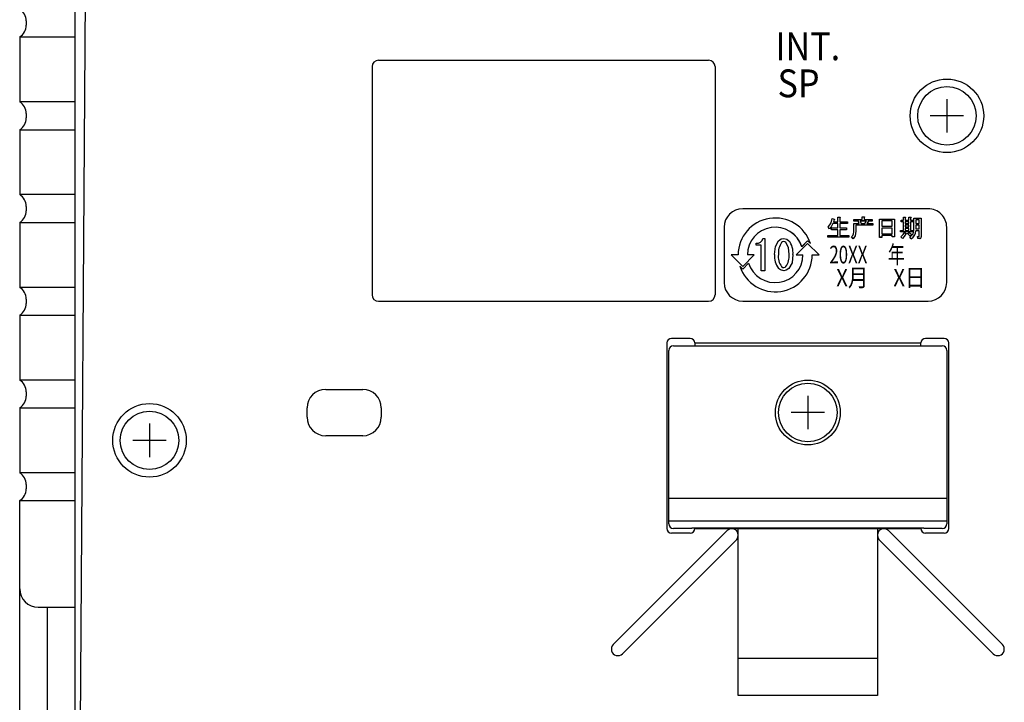
# Model space of a CAD drawing. Units: millimetres. Extents: x 0 to 540, y 1 to 830.
# Drawn here: x 360 to 466, y 115 to 189 of the extents above; entities that cross this region are included whole.
import ezdxf
from ezdxf.enums import TextEntityAlignment as Align

# ---------------------------------------------------------------- set-up
doc = ezdxf.new("R2010")
doc.units = ezdxf.units.MM
doc.header["$LTSCALE"] = 24
doc.layers.add('SILK', color=5, linetype='Continuous')
doc.styles.get("Standard").update_dxf_attribs({"font": 'SIMPLEX.shx', "bigfont": 'bigfont.shx'})

msp = doc.modelspace()

# ---------------------------------------------------------------- linework, layer by layer
for p, q in [((365.5731682440187, 104.1714488629527), (365.5731682440187, 252.6323436195541)), ((367.0019960073323, 249.8806307782809), (366.0914197850152, 110.2674748625025)), ((360.2731682440171, 188.6330384872086), (360.2731682440171, 188.1707539952985)), ((359.5731682440173, 186.9018962412536), (365.5731682440187, 186.9018962412536)), ((359.5731682440173, 186.9018962412536), (359.5731682440173, 179.9018962412536)), ((365.5731682440187, 179.9018962412536), (359.5731682440173, 179.9018962412536)), ((459.5731682440173, 180.2018962412535), (459.5731682440173, 176.6018962412536)), ((360.2731682440171, 178.6330384872086), (360.2731682440171, 178.1707539952985)), ((461.3731682440175, 178.4018962412536), (457.7731682440171, 178.4018962412536)), ((359.5731682440173, 176.9018962412536), (365.5731682440187, 176.9018962412536)), ((359.5731682440173, 176.9018962412536), (359.5731682440173, 169.9018962412536)), ((365.5731682440187, 169.9018962412536), (359.5731682440173, 169.9018962412536)), ((360.2731682440171, 168.6330384872086), (360.2731682440171, 168.1707539952985)), ((359.5731682440173, 166.9018962412536), (365.5731682440187, 166.9018962412536)), ((359.5731682440173, 166.9018962412536), (359.5731682440173, 159.9018962412536)), ((365.5731682440187, 159.9018962412536), (359.5731682440173, 159.9018962412536)), ((360.2731682440171, 158.6330384872086), (360.2731682440171, 158.1707539952985)), ((359.5731682440173, 156.9018962412536), (365.5731682440187, 156.9018962412536)), ((359.5731682440173, 156.9018962412536), (359.5731682440173, 149.9018962412536)), ((431.8731682440175, 154.4018962412536), (429.8731682440175, 154.4018962412536)), ((459.2731682440171, 154.4018962412536), (457.2731682440171, 154.4018962412536)), ((429.3731682440175, 153.9018962412536), (429.3731682440175, 133.9018962412536)), ((429.5731682440173, 134.4018962412536), (429.5731682440173, 153.1018962412536)), ((430.0731682440173, 153.6018962412536), (459.0731682440173, 153.6018962412536)), ((432.3731682440175, 153.9018962412536), (432.3731682440175, 153.6018962412536)), ((432.3731682440175, 153.9018962412536), (456.7731682440171, 153.9018962412536)), ((456.7731682440171, 153.6018962412536), (456.7731682440171, 153.9018962412536)), ((459.5731682440173, 153.1018962412536), (459.5731682440173, 134.4018962412536)), ((459.7731682440171, 133.9018962412536), (459.7731682440171, 153.9018962412536)), ((365.5731682440187, 149.9018962412536), (359.5731682440173, 149.9018962412536)), ((392.5731682440173, 148.9018962412536), (396.5731682440173, 148.9018962412536)), ((360.2731682440171, 148.6330384872086), (360.2731682440171, 148.1707539952985)), ((444.5731682440173, 148.2018962412535), (444.5731682440173, 144.6018962412536)), ((359.5731682440173, 146.9018962412536), (365.5731682440187, 146.9018962412536)), ((359.5731682440173, 146.9018962412536), (359.5731682440173, 139.9018962412536)), ((390.5731682440173, 145.9018962412536), (390.5731682440173, 146.9018962412536)), ((398.5731682440173, 146.9018962412536), (398.5731682440173, 145.9018962412536)), ((446.3731682440175, 146.4018962412536), (442.7731682440171, 146.4018962412536)), ((373.573168244016, 145.2018962412535), (373.573168244016, 141.6018962412536)), ((375.3731682440161, 143.4018962412536), (371.7731682440162, 143.4018962412536)), ((396.5731682440173, 143.9018962412536), (392.5731682440173, 143.9018962412536)), ((365.5731682440187, 139.9018962412536), (359.5731682440173, 139.9018962412536)), ((360.2731682440171, 138.6330384872085), (360.2731682440171, 138.1707539952986)), ((459.5731682440173, 137.1453018841796), (429.5731682440173, 137.1453018841796)), ((359.5731682440173, 136.9018962412536), (365.5731682440187, 136.9018962412536)), ((359.5731682440173, 127.4018962412536), (359.5731682440173, 136.9018962412536)), ((459.5731682440173, 134.6870282523405), (429.5731682440173, 134.6870282523405)), ((432.0731682440173, 133.9018962412536), (430.0731682440173, 133.9018962412536)), ((432.0731682440173, 133.9018962412536), (432.0731682440173, 133.9581633483365)), ((432.0731682440173, 133.9581633483365), (457.0731682440173, 133.9581633483365)), ((432.3731682440175, 133.9581633483365), (432.3731682440175, 133.9018962412536)), ((432.3731682440175, 133.9018962412536), (456.7731682440171, 133.9018962412536)), ((437.0731682440173, 115.9018962412536), (437.0731682440173, 133.9581633483365)), ((452.0731682440173, 133.9581633483365), (452.0731682440173, 115.9018962412536)), ((456.7731682440171, 133.9018962412536), (456.7731682440171, 133.9581633483365)), ((457.0731682440173, 133.9581633483365), (457.0731682440173, 133.9018962412536)), ((459.0731682440173, 133.9018962412536), (457.0731682440173, 133.9018962412536)), ((423.5882440035252, 121.3868204817454), (435.8781934971876, 133.6767699754066)), ((431.8731682440175, 133.4018962412536), (429.8731682440175, 133.4018962412536)), ((453.2681429908471, 133.6767699754066), (465.5580924845094, 121.3868204817454)), ((459.2731682440171, 133.4018962412536), (457.2731682440171, 133.4018962412536)), ((436.8681429908484, 132.6868204817456), (424.5781934971865, 120.3968709880846)), ((464.5681429908482, 120.3968709880846), (452.2781934971863, 132.6868204817456)), ((359.5731682440173, 101.6861674887155), (359.5731682440173, 127.4018962412536)), ((361.5731682440173, 125.4018962412536), (365.5731682440187, 125.4018962412536)), ((362.5731682440173, 102.9288081758345), (362.5731682440173, 125.4018962412536)), ((437.0731682440173, 119.9018962412536), (452.0731682440173, 119.9018962412536)), ((452.0731682440173, 115.9018962412536), (437.0731682440173, 115.9018962412536))]:
    msp.add_line(p, q)
for centre, radius in [((459.5731682440173, 178.4018962412548), 3.965300290995856), ((459.5731682440173, 178.4018962412536), 3.149999999999977), ((444.5731682440173, 146.4018962412536), 3.5), ((444.5731682440173, 146.4018962412536), 3.149999999999977), ((373.573168244016, 143.4018962412546), 3.965300290995856), ((373.573168244016, 143.4018962412536), 3.149999999999977)]:
    msp.add_circle(centre, radius)
for centre, radius, start, end in [((358.7731682440171, 188.6330384872086), 1.5, 0, 57.76904736449949), ((358.7731682440171, 188.1707539952985), 1.500000000000163, 302.2309526355004, 0), ((358.7731682440171, 178.6330384872086), 1.5, 0, 57.76904736449949), ((358.7731682440171, 178.1707539952985), 1.500000000000163, 302.2309526355004, 0), ((358.7731682440171, 168.6330384872086), 1.5, 0, 57.76904736449949), ((358.7731682440171, 168.1707539952985), 1.500000000000163, 302.2309526355004, 0), ((358.7731682440171, 158.6330384872086), 1.5, 0, 57.76904736449949), ((358.7731682440171, 158.1707539952985), 1.500000000000163, 302.2309526355004, 0), ((429.8731682440175, 153.9018962412536), 0.5, 90, 180), ((431.8731682440175, 153.9018962412536), 0.5, 0, 90), ((457.2731682440171, 153.9018962412536), 0.5, 90, 180), ((459.2731682440171, 153.9018962412536), 0.5, 0, 90), ((430.0731682440173, 153.1018962412536), 0.5, 90, 180), ((459.0731682440173, 153.1018962412536), 0.5, 0, 90), ((358.7731682440171, 148.6330384872086), 1.5, 0, 57.76904736449949), ((392.5731682440173, 146.9018962412536), 2, 90, 180), ((396.5731682440173, 146.9018962412536), 2, 0, 90), ((358.7731682440171, 148.1707539952985), 1.500000000000163, 302.2309526355004, 0), ((392.5731682440173, 145.9018962412536), 2, 180, 270), ((396.5731682440173, 145.9018962412536), 2, 270, 0), ((358.7731682440171, 138.6330384872085), 1.5, 0, 57.76904736449949), ((358.7731682440171, 138.1707539952986), 1.500000000000163, 302.2309526355004, 0), ((429.8731682440175, 133.9018962412536), 0.5, 180, 270), ((430.0731682440173, 134.4018962412536), 0.5, 180, 270), ((431.8731682440175, 133.9018962412536), 0.5, 270, 0), ((436.373168244018, 133.1817952285761), 0.6999999999998128, 314.9999999999984, 134.9999999999984), ((452.7731682440167, 133.1817952285761), 0.6999999999998128, 45.00000000000333, 224.9999999999999), ((457.2731682440171, 133.9018962412536), 0.5, 180, 270), ((459.0731682440173, 134.4018962412536), 0.5, 270, 0), ((459.2731682440171, 133.9018962412536), 0.5, 270, 0), ((361.5731682440173, 127.4018962412536), 2, 180, 270), ((424.0832187503565, 120.8918457349146), 0.7000000000008578, 135.0000000000093, 315.0000000000093), ((465.0631177376781, 120.8918457349146), 0.6999999999990892, 224.9999999999907, 44.99999999999072)]:
    msp.add_arc(centre, radius, start, end)
at = {"layer": 'SILK'}
for p, q in [((398.2731682440169, 184.4018962412536), (433.8731682440173, 184.4018962412536)), ((397.5731682440171, 183.7018962412535), (397.5731682440171, 159.1018962412536)), ((434.5731682440171, 183.7018962412535), (434.5731682440171, 159.1018962412536)), ((457.5508764543429, 168.3801559618117), (437.5508731759428, 168.3801559618117)), ((447.1972739853427, 167.3147229364117), (447.4127447761427, 167.2637013606117)), ((447.7995938219428, 166.7798904588117), (447.2793570317428, 166.7798904588117)), ((447.2793570317428, 166.7798904588117), (447.2793570317428, 166.7746601512117)), ((447.7995938219428, 166.7746601512117), (447.2793570317428, 166.7746601512117)), ((447.3409211791427, 166.9730095080117), (447.3409211791427, 166.9677792004117)), ((447.3409211791427, 166.9677792004117), (447.7995938219428, 166.9677792004117)), ((447.4024853267426, 167.2077027968117), (447.4024853267426, 167.2024724892117)), ((447.7995938219428, 167.4779800584117), (448.0078375495427, 167.4779800584117)), ((447.7995938219428, 166.9677792004117), (447.7995938219428, 167.4779800584117)), ((447.7995938219428, 166.7798904588117), (447.7995938219428, 166.7746601512117)), ((447.7995938219428, 166.3045136144117), (447.7995938219428, 166.7746601512117)), ((448.0181044497429, 167.4219814948117), (448.0181044497429, 167.4167660882117)), ((448.0181044497429, 167.4167660882117), (448.0181044497429, 166.9677792004117)), ((448.0181044497429, 166.9677792004117), (448.8594463623426, 166.9677792004117)), ((448.8594463623426, 166.7798904588117), (448.0181044497429, 166.7798904588117)), ((448.0181044497429, 166.7798904588117), (448.0181044497429, 166.7746601512117)), ((448.0181044497429, 166.7746601512117), (448.0181044497429, 166.3045136144117)), ((448.8594463623426, 166.7746601512117), (448.0181044497429, 166.7746601512117)), ((448.8594463623426, 166.9677792004117), (448.8594463623426, 166.7746601512117)), ((449.5438492455428, 166.0800276210117), (449.5438492455428, 166.7739001920116)), ((449.5438492455428, 166.7739001920116), (450.1112035073427, 166.7739001920116)), ((449.5468890823427, 167.0539526156116), (449.5468890823427, 167.2228870800117)), ((449.5468890823427, 167.2228870800117), (450.4159695067428, 167.2228870800117)), ((449.9880826629428, 167.0591680220116), (449.5468890823427, 167.0591680220116)), ((449.9880826629428, 167.0539526156116), (449.5468890823427, 167.0539526156116)), ((449.9880826629428, 167.0591680220116), (449.9880826629428, 167.0539526156116)), ((450.1112035073427, 166.7791304996117), (449.9880826629428, 167.0591680220116)), ((450.1112035073427, 166.7739001920116), (449.9880826629428, 167.0539526156116)), ((450.1112035073427, 166.7791304996117), (450.1112035073427, 166.7739001920116)), ((450.2240649021428, 167.0591680220116), (450.2240649021428, 167.0539526156116)), ((450.8704698241429, 167.0591680220116), (450.2240649021428, 167.0591680220116)), ((450.8704698241429, 167.0539526156116), (450.2240649021428, 167.0539526156116)), ((450.2240649021428, 167.0539526156116), (450.3369337477427, 166.7739001920116)), ((450.3369337477427, 166.7739001920116), (450.7370820797428, 166.7739001920116)), ((450.4159695067428, 167.5187943390117), (450.6242206849429, 167.5187943390117)), ((450.4159695067428, 167.2228870800117), (450.4159695067428, 167.5187943390117)), ((450.6344801343428, 167.4627957752116), (450.6344801343428, 167.4575803688116)), ((450.6344801343428, 167.4575803688116), (450.6344801343428, 167.2228870800117)), ((450.6344801343428, 167.2228870800117), (451.5271267451428, 167.2228870800117)), ((450.7370820797428, 166.7739001920116), (450.8704698241429, 167.0539526156116)), ((450.8704698241429, 167.0591680220116), (450.8704698241429, 167.0539526156116)), ((451.1167115129429, 167.0591680220116), (450.9422859705428, 166.7791304996117)), ((451.1167115129429, 167.0539526156116), (450.9422859705428, 166.7739001920116)), ((450.9422859705428, 166.7791304996117), (450.9422859705428, 166.7739001920116)), ((450.9422859705428, 166.7739001920116), (451.5886908925427, 166.7739001920116)), ((451.1167115129429, 167.0591680220116), (451.1167115129429, 167.0539526156116)), ((451.5271267451428, 167.0591680220116), (451.1167115129429, 167.0591680220116)), ((451.5271267451428, 167.0539526156116), (451.1167115129429, 167.0539526156116)), ((451.5271267451428, 167.2228870800117), (451.5271267451428, 167.0539526156116)), ((451.5886908925427, 166.7739001920116), (451.5886908925427, 166.6049657276117)), ((452.3103317775428, 167.2637013606117), (453.9280390895428, 167.2637013606117)), ((452.3103317775428, 165.2943042924117), (452.3103317775428, 167.2637013606117)), ((452.5531536497429, 167.0757977178117), (452.5531536497429, 167.0705823114117)), ((453.6852097667427, 167.0757977178117), (452.5531536497429, 167.0757977178117)), ((453.6852097667427, 167.0705823114117), (452.5531536497429, 167.0705823114117)), ((452.5531536497429, 167.0705823114117), (452.5531536497429, 166.4881853274117)), ((453.6852097667427, 167.0757977178117), (453.6852097667427, 167.0705823114117)), ((453.6852097667427, 166.4881853274117), (453.6852097667427, 167.0705823114117)), ((453.9280390895428, 167.2637013606117), (453.9280390895428, 165.3351185730117)), ((454.6360007085427, 167.1310512236117), (454.8830098069427, 167.1310512236117)), ((454.6360007085427, 166.9621167592117), (454.6360007085427, 167.1310512236117)), ((454.8830098069427, 166.9673321656117), (454.6360007085427, 166.9673321656117)), ((454.8830098069427, 166.9621167592117), (454.6360007085427, 166.9621167592117)), ((454.8830098069427, 167.4779800584117), (455.0669348397428, 167.4779800584117)), ((454.8830098069427, 167.1310512236117), (454.8830098069427, 167.4779800584117)), ((454.8830098069427, 166.9673321656117), (454.8830098069427, 166.9621167592117)), ((454.8830098069427, 166.0494057348117), (454.8830098069427, 166.9621167592117)), ((455.0771942891429, 167.4219814948117), (455.0771942891429, 167.4167660882117)), ((455.0771942891429, 167.4167660882117), (455.0771942891429, 167.1310512236117)), ((455.0771942891429, 167.1310512236117), (455.4678431309428, 167.1310512236117)), ((455.0771942891429, 166.9673321656117), (455.0771942891429, 166.9621167592117)), ((455.4678431309428, 166.9673321656117), (455.0771942891429, 166.9673321656117)), ((455.0771942891429, 166.9621167592117), (455.0771942891429, 166.7841074874116)), ((455.4678431309428, 166.9621167592117), (455.0771942891429, 166.9621167592117)), ((455.0771942891429, 166.7841074874116), (455.4678431309428, 166.7841074874116)), ((455.4678431309428, 167.4779800584117), (455.6517681635428, 167.4779800584117)), ((455.4678431309428, 167.1310512236117), (455.4678431309428, 167.4779800584117)), ((455.4678431309428, 166.9673321656117), (455.4678431309428, 166.9621167592117)), ((455.4678431309428, 166.7841074874116), (455.4678431309428, 166.9621167592117)), ((455.6620276131428, 167.4219814948117), (455.6620276131428, 167.4167660882117)), ((455.6620276131428, 167.4167660882117), (455.6620276131428, 167.1310512236117)), ((455.6620276131428, 167.1310512236117), (455.9185362019427, 167.1310512236117)), ((455.9185362019427, 166.9673321656117), (455.6620276131428, 166.9673321656117)), ((455.6620276131428, 166.9673321656117), (455.6620276131428, 166.9621167592117)), ((455.9185362019427, 166.9621167592117), (455.6620276131428, 166.9621167592117)), ((455.6620276131428, 166.9621167592117), (455.6620276131428, 166.0494057348117)), ((455.9185362019427, 167.1310512236117), (455.9185362019427, 166.9621167592117)), ((456.0180983103428, 166.0494057348117), (456.0180983103428, 167.3759369066117)), ((456.0180983103428, 167.3759369066117), (456.8009233631428, 167.3759369066117)), ((456.2366089381428, 167.1880481652116), (456.2366089381428, 167.1828178576117)), ((456.5824201859427, 167.1880481652116), (456.2366089381428, 167.1880481652116)), ((456.2366089381428, 167.1828178576117), (456.2366089381428, 166.7841074874116)), ((456.5824201859427, 167.1828178576117), (456.2366089381428, 167.1828178576117)), ((456.2366089381428, 166.7841074874116), (456.5824201859427, 166.7841074874116)), ((456.5824201859427, 167.1880481652116), (456.5824201859427, 167.1828178576117)), ((456.5824201859427, 166.7841074874116), (456.5824201859427, 167.1828178576117)), ((456.8009233631428, 167.3759369066117), (456.8009233631428, 165.3351185730117)), ((435.5508765735428, 166.3806734494117), (435.5508765735428, 166.3911191634117)), ((435.5508765735428, 166.3806734494117), (435.5508765735428, 160.4135332516117)), ((446.9099870481427, 166.2179080656117), (446.7560804047428, 166.3811651876117)), ((446.9099870481427, 166.2126777580117), (446.7560804047428, 166.3759348800117)), ((446.9099870481427, 166.2179080656117), (446.9099870481427, 166.2126777580117)), ((447.1254503883429, 166.3045136144117), (447.7995938219428, 166.3045136144117)), ((447.1254503883429, 166.1113945654117), (447.1254503883429, 166.3045136144117)), ((447.7995938219428, 166.1166248730117), (447.1254503883429, 166.1166248730117)), ((447.7995938219428, 166.1113945654117), (447.1254503883429, 166.1113945654117)), ((447.7995938219428, 166.1166248730117), (447.7995938219428, 166.1113945654117)), ((447.7995938219428, 165.5085978916117), (447.7995938219428, 166.1113945654117)), ((448.0181044497429, 166.3045136144117), (448.7363255181426, 166.3045136144117)), ((448.7363255181426, 166.1166248730117), (448.0181044497429, 166.1166248730117)), ((448.0181044497429, 166.1166248730117), (448.0181044497429, 166.1113945654117)), ((448.0181044497429, 166.1113945654117), (448.0181044497429, 165.5085978916117)), ((448.7363255181426, 166.1113945654117), (448.0181044497429, 166.1113945654117)), ((448.7363255181426, 166.3045136144117), (448.7363255181426, 166.1113945654117)), ((449.7623524225428, 166.6101960352116), (449.7623524225428, 166.6049657276117)), ((451.5886908925427, 166.6101960352116), (449.7623524225428, 166.6101960352116)), ((449.7623524225428, 166.6049657276117), (449.7623524225428, 165.9473625830117)), ((451.5886908925427, 166.6049657276117), (449.7623524225428, 166.6049657276117)), ((452.5531536497429, 166.4881853274117), (453.6852097667427, 166.4881853274117)), ((453.6852097667427, 166.3002965858117), (452.5531536497429, 166.3002965858117)), ((452.5531536497429, 166.3002965858117), (452.5531536497429, 166.2950662782117)), ((453.6852097667427, 166.2950662782117), (452.5531536497429, 166.2950662782117)), ((452.5531536497429, 166.2950662782117), (452.5531536497429, 165.6718550136117)), ((452.5531536497429, 165.6718550136117), (453.6852097667427, 165.6718550136117)), ((453.6852097667427, 166.3002965858117), (453.6852097667427, 166.2950662782117)), ((453.6852097667427, 165.6718550136117), (453.6852097667427, 166.2950662782117)), ((454.5744365609428, 166.0494057348117), (454.8830098069427, 166.0494057348117)), ((454.5744365609428, 165.8804712704117), (454.5744365609428, 166.0494057348117)), ((455.9493220009426, 165.8857015780117), (454.5744365609428, 165.8857015780117)), ((455.9493220009426, 165.8804712704117), (454.5744365609428, 165.8804712704117)), ((455.0156301417428, 165.8351270368117), (455.1900556839428, 165.7228765896116)), ((455.0771942891429, 166.6204033306117), (455.0771942891429, 166.6151730230117)), ((455.4678431309428, 166.6204033306117), (455.0771942891429, 166.6204033306117)), ((455.0771942891429, 166.6151730230117), (455.0771942891429, 166.4269564560117)), ((455.4678431309428, 166.6151730230117), (455.0771942891429, 166.6151730230117)), ((455.0771942891429, 166.4269564560117), (455.4678431309428, 166.4269564560117)), ((455.0771942891429, 166.2632522992117), (455.0771942891429, 166.2580219916117)), ((455.4678431309428, 166.2632522992117), (455.0771942891429, 166.2632522992117)), ((455.0771942891429, 166.2580219916117), (455.0771942891429, 166.0494057348117)), ((455.4678431309428, 166.2580219916117), (455.0771942891429, 166.2580219916117)), ((455.0771942891429, 166.0494057348117), (455.4678431309428, 166.0494057348117)), ((455.1592773355428, 165.6668780258117), (455.1592773355428, 165.6616477182117)), ((455.3337028779429, 165.6922696044117), (455.4876020707429, 165.8351270368117)), ((455.4678431309428, 166.6204033306117), (455.4678431309428, 166.6151730230117)), ((455.4678431309428, 166.4269564560117), (455.4678431309428, 166.6151730230117)), ((455.4678431309428, 166.2632522992117), (455.4678431309428, 166.2580219916117)), ((455.4678431309428, 166.0494057348117), (455.4678431309428, 166.2580219916117)), ((455.6620276131428, 166.0494057348117), (455.9493220009426, 166.0494057348117)), ((455.9493220009426, 166.0494057348117), (455.9493220009426, 165.8804712704117)), ((456.5824201859427, 166.5962038448117), (456.2366089381428, 166.5962038448117)), ((456.2366089381428, 166.5962038448117), (456.2366089381428, 166.5909884384117)), ((456.5824201859427, 166.5909884384117), (456.2366089381428, 166.5909884384117)), ((456.2366089381428, 166.5909884384117), (456.2366089381428, 166.2024704626117)), ((456.2366089381428, 166.2024704626117), (456.5824201859427, 166.2024704626117)), ((456.5824201859427, 166.0145817212117), (456.2366089381428, 166.0145817212117)), ((456.2366089381428, 166.0145817212117), (456.2366089381428, 166.0093514136117)), ((456.5824201859427, 166.0093514136117), (456.2366089381428, 166.0093514136117)), ((456.5824201859427, 166.5962038448117), (456.5824201859427, 166.5909884384117)), ((456.5824201859427, 166.2024704626117), (456.5824201859427, 166.5909884384117)), ((456.5824201859427, 166.0145817212117), (456.5824201859427, 166.0093514136117)), ((456.5824201859427, 165.4371617248117), (456.5824201859427, 166.0093514136117)), ((459.5508730567428, 166.3911191634117), (459.5508730567428, 166.3806734494117)), ((459.5508730567428, 160.4135332516117), (459.5508730567428, 166.3806734494117)), ((438.9997652329428, 164.4635645560116), (438.9997652329428, 164.6745500972117)), ((439.7359422005427, 165.1745436600117), (439.9514055409427, 165.1745436600117)), ((439.9514055409427, 165.1745436600117), (439.9514055409427, 161.6937218120116)), ((441.7469656623427, 164.7333500794117), (441.7469656623427, 164.7281197718117)), ((441.9803849019427, 164.8404894284117), (441.9803849019427, 164.8352591208117)), ((442.2138041413427, 164.7333500794117), (442.2138041413427, 164.7281197718117)), ((444.5508799113427, 164.6402476242117), (443.3008736529428, 163.3971033504117)), ((443.9139670289428, 164.2933485916117), (444.5508799113427, 164.9267671516117)), ((443.9139670289428, 164.2881331852116), (444.5508799113427, 164.9215517452117)), ((444.5508799113427, 164.9267671516117), (444.8561600007429, 164.6231708934117)), ((444.5508799113427, 164.9267671516117), (444.5508799113427, 164.9215517452117)), ((444.5508799113427, 164.9215517452117), (444.8586633957427, 164.6154520920117)), ((445.8008787193428, 163.3971033504117), (444.5508799113427, 164.6402476242117)), ((446.7458209551428, 165.5085978916117), (447.7995938219428, 165.5085978916117)), ((446.7458209551428, 165.3154639414117), (446.7458209551428, 165.5085978916117)), ((448.9928266563429, 165.3206942490117), (446.7458209551428, 165.3206942490117)), ((448.9928266563429, 165.3154639414117), (446.7458209551428, 165.3154639414117)), ((448.0181044497429, 165.5085978916117), (448.9928266563429, 165.5085978916117)), ((448.9928266563429, 165.5085978916117), (448.9928266563429, 165.3154639414117)), ((449.4545465863428, 165.1566771676117), (449.3006399431426, 165.3505561760117)), ((449.4545465863428, 165.1514468602116), (449.3006399431426, 165.3453258684117)), ((449.4545465863428, 165.1566771676117), (449.4545465863428, 165.1514468602116)), ((452.5531536497429, 165.2995346000117), (452.3103317775428, 165.2995346000117)), ((452.5531536497429, 165.2943042924117), (452.3103317775428, 165.2943042924117)), ((453.6852097667427, 165.4839662722117), (452.5531536497429, 165.4839662722117)), ((452.5531536497429, 165.4839662722117), (452.5531536497429, 165.4787359646116)), ((452.5531536497429, 165.4787359646116), (452.5531536497429, 165.2943042924117)), ((453.6852097667427, 165.4787359646116), (452.5531536497429, 165.4787359646116)), ((453.6852097667427, 165.4839662722117), (453.6852097667427, 165.4787359646116)), ((453.6852097667427, 165.3351185730117), (453.6852097667427, 165.4787359646116)), ((453.9280390895428, 165.3403488806117), (453.6852097667427, 165.3403488806117)), ((453.9280390895428, 165.3351185730117), (453.6852097667427, 165.3351185730117)), ((454.7796404517428, 165.1872841528117), (454.6052149095426, 165.3607634714117)), ((454.7796404517428, 165.1820687464117), (454.6052149095426, 165.3555331638116)), ((454.7796404517428, 165.1872841528117), (454.7796404517428, 165.1820687464117)), ((455.7235917605428, 165.1464698722117), (455.5799445667428, 165.3199491908117)), ((455.7235917605428, 165.1412395646117), (455.5799445667428, 165.3147188834117)), ((455.7851559079429, 165.5852494648117), (455.6209898151428, 165.4219774416117)), ((455.7851559079429, 165.5800191572117), (455.6209898151428, 165.4167620352117)), ((455.6209898151428, 165.4219774416117), (455.6209898151428, 165.4167620352117)), ((455.7235917605428, 165.1464698722117), (455.7235917605428, 165.1412395646117)), ((456.4007750309427, 165.3963474444117), (456.5546742237427, 165.3963474444117)), ((456.4212939299427, 165.1548443248117), (456.4007750309427, 165.3963474444117)), ((456.4212939299427, 165.1600746324116), (456.4012146153427, 165.3963474444117)), ((456.6367572703427, 165.1600746324116), (456.4212939299427, 165.1600746324116)), ((456.4212939299427, 165.1600746324116), (456.4212939299427, 165.1548443248117)), ((456.6367572703427, 165.1548443248117), (456.4212939299427, 165.1548443248117)), ((456.6367572703427, 165.1600746324116), (456.6367572703427, 165.1548443248117)), ((439.5264616765428, 164.4687948636117), (438.9997652329428, 164.4687948636117)), ((439.5264616765428, 164.4635645560116), (438.9997652329428, 164.4635645560116)), ((439.5264616765428, 164.4687948636117), (439.5264616765428, 164.4635645560116)), ((439.5264616765428, 161.6937218120116), (439.5264616765428, 164.4635645560116)), ((443.9139670289428, 164.2933485916117), (443.9139670289428, 164.2881331852116)), ((437.0508796133427, 163.3971033504117), (436.3008743681428, 163.3971033504117)), ((436.3008743681428, 163.3971033504117), (437.5508731759428, 162.1539441756117)), ((436.3061344779428, 163.3971033504117), (437.5508731759428, 162.1591744832117)), ((437.5508731759428, 162.1539441756117), (438.8008794345428, 163.3971033504117)), ((437.5508731759428, 162.1591744832117), (438.7956193245427, 163.3971033504117)), ((438.1877860583427, 162.5060735156117), (437.5508731759428, 161.8726549556117)), ((438.0508741893427, 163.4023336580117), (438.0508741893427, 163.3971033504117)), ((438.8008794345428, 163.3971033504117), (438.0508741893427, 163.3971033504117)), ((441.4058110275428, 163.4476331880117), (441.4058110275428, 163.4424028804117)), ((442.5549587763428, 163.4476331880117), (442.5549587763428, 163.4424028804117)), ((443.3008736529428, 163.3971033504117), (444.0508788981426, 163.3971033504117)), ((443.3061337627428, 163.4023336580117), (444.0508788981426, 163.4023336580117)), ((444.0508788981426, 163.4023336580117), (444.0508788981426, 163.3971033504117)), ((445.0508734739428, 163.4023336580117), (445.7956186093429, 163.4023336580117)), ((445.0508734739428, 163.4023336580117), (445.0508734739428, 163.3971033504117)), ((445.0508734739428, 163.3971033504117), (445.8008787193428, 163.3971033504117)), ((437.5508731759428, 161.8726549556117), (437.2430896915428, 162.1787546090117)), ((437.5508731759428, 162.1591744832117), (437.5508731759428, 162.1539441756117)), ((439.9514055409427, 161.6989521196116), (439.5264616765428, 161.6989521196116)), ((439.9514055409427, 161.6937218120116), (439.5264616765428, 161.6937218120116)), ((441.4237594761428, 161.9476226976117), (441.4237594761428, 161.9424072912117)), ((441.9803849019427, 161.6989521196116), (441.9803849019427, 161.6937218120116)), ((442.5370028771429, 161.9476226976117), (442.5370028771429, 161.9424072912117)), ((398.2731682440169, 158.4018962412536), (433.8731682440173, 158.4018962412536)), ((437.5508731759428, 158.4244890026117), (457.5508764543429, 158.4244890026117))]:
    msp.add_line(p, q, dxfattribs=at)
for points in [[(446.7560804047428, 166.3759348800117), (447.0841667213429, 166.8647227696117), (447.1972739853427, 167.3147229364117)], [(447.2793570317428, 166.7798904588117), (447.1016755857429, 166.4458958318117), (446.9099870481427, 166.2179080656117)], [(447.2793570317428, 166.7746601512117), (447.1016755857429, 166.4406655242117), (446.9099870481427, 166.2126777580117)], [(447.4024853267426, 167.2077027968117), (447.3693227925428, 167.0759318284117), (447.3409211791427, 166.9730095080117)], [(447.4024853267426, 167.2024724892117), (447.3693227925428, 167.0707164218117), (447.3409211791427, 166.9677792004117)], [(447.4127447761427, 167.2637013606117), (447.4339938319429, 167.2533897570116), (447.4396786249429, 167.2465501240117), (447.4409079707427, 167.2422734908117), (447.4407738603427, 167.2378180436117), (447.4372050323427, 167.2296969106117), (447.4314531841428, 167.2229317834117), (447.4024853267426, 167.2024724892117)], [(447.4408558167427, 167.2457305602117), (447.4407738603427, 167.2430483510117), (447.4372050323427, 167.2349272182117), (447.4314531841428, 167.2281620910117), (447.4024853267426, 167.2077027968117)], [(448.0078375495427, 167.4779800584117), (448.0336761631427, 167.4727497508117), (448.0454704321428, 167.4668190888116), (448.0499035277428, 167.4618868044117), (448.0517140187428, 167.4556134156117), (448.0496502079429, 167.4475816896117), (448.0450681009427, 167.4407122544117), (448.0362317123427, 167.4311904124116), (448.0181044497429, 167.4167660882117)], [(450.6242206849429, 167.5187943390117), (450.6535387195427, 167.5114033630117), (450.6688496627428, 167.5044147184117), (450.6741023219429, 167.5001976898117), (450.6778723157429, 167.4946544578117), (450.6782746471429, 167.4909887722117), (450.6773135223427, 167.4872634818117), (450.6730219877427, 167.4809602908117), (450.6611755647427, 167.4715874604117), (450.6344801343428, 167.4575803688116)], [(450.6781777895428, 167.4971280506116), (450.6782746471429, 167.4962190798117), (450.6773135223427, 167.4924937894117), (450.6730219877427, 167.4861905982117), (450.6611755647427, 167.4768028668117), (450.6344801343428, 167.4627957752116)], [(455.0669348397428, 167.4779800584117), (455.0971171417427, 167.4732265880117), (455.1114818609426, 167.4680707862117), (455.1176807441427, 167.4634365252116), (455.1199680723428, 167.4602774790117), (455.1209962525427, 167.4566862992116), (455.1185375609427, 167.4484459570116), (455.1131433405428, 167.4418298414117), (455.1030031003427, 167.4330232552117), (455.0771942891429, 167.4167660882117)], [(455.6517681635428, 167.4779800584117), (455.6819579161427, 167.4732265880117), (455.6963226355429, 167.4680707862117), (455.7025215185429, 167.4634365252116), (455.7048013963429, 167.4602774790117), (455.7058370269428, 167.4566862992116), (455.7033708847428, 167.4484459570116), (455.6979841151428, 167.4418298414117), (455.6878364243428, 167.4330232552117), (455.6620276131428, 167.4167660882117)], [(449.7623524225428, 165.9525928906116), (449.6695032871428, 165.4745934418117), (449.4545465863428, 165.1566771676117)], [(449.7623524225428, 165.9473625830117), (449.6695032871428, 165.4693631342117), (449.4545465863428, 165.1514468602116)], [(454.6052149095426, 165.3555331638116), (454.8550924815429, 165.6073031834117), (455.0156301417428, 165.8351270368117)], [(455.1592773355428, 165.6668780258117), (454.9604958451428, 165.3873769452117), (454.7796404517428, 165.1872841528117)], [(455.1592773355428, 165.6616477182117), (454.9604958451428, 165.3821466378117), (454.7796404517428, 165.1820687464117)], [(455.1900556839428, 165.7228765896116), (455.2121168531428, 165.7037733010117), (455.2192023553428, 165.6910328082117), (455.2188149251429, 165.6837312392117), (455.2149480737428, 165.6775621584117), (455.2006504095427, 165.6695900372117), (455.1848179259428, 165.6652239970117), (455.1592773355428, 165.6616477182117)], [(455.2190533437426, 165.6933871916117), (455.2188149251429, 165.6889466456117), (455.2149480737428, 165.6827924660117), (455.2006504095427, 165.6748054436117), (455.1848179259428, 165.6704543044117), (455.1592773355428, 165.6668780258117)], [(455.6209898151428, 165.4219774416117), (455.4661592997427, 165.5825523546117), (455.3337028779429, 165.6974999120117)], [(455.6209898151428, 165.4167620352117), (455.4661592997427, 165.5773220470116), (455.3337028779429, 165.6922696044117)], [(455.4876020707429, 165.8351270368117), (455.6607759155427, 165.6996903828117), (455.7851559079429, 165.5800191572117)], [(455.5799445667428, 165.3147188834117), (455.9274545469427, 165.6699327638116), (456.0180983103428, 166.0494057348117)], [(440.9928327955429, 163.4424028804117), (441.0946896829428, 164.3192915132117), (441.4237594761428, 164.9245468786117)], [(441.4237594761428, 164.9245468786117), (441.7110091603427, 165.1220915726117), (441.9803849019427, 165.1745436600117)], [(441.9803849019427, 164.8404894284117), (441.8387270129429, 164.8036239556117), (441.7469656623427, 164.7333500794117)], [(441.9803849019427, 164.8352591208117), (441.8387270129429, 164.7983936480117), (441.7469656623427, 164.7281197718117)], [(441.9803849019427, 165.1745436600117), (442.3176354325428, 165.0897411516117), (442.5370028771429, 164.9245468786117)], [(442.2138041413427, 164.7333500794117), (442.0935368695427, 164.8175416400117), (441.9803849019427, 164.8404894284117)], [(442.2138041413427, 164.7281197718117), (442.0935368695427, 164.8123262336117), (441.9803849019427, 164.8352591208117)], [(442.5549587763428, 163.4476331880117), (442.4795365489429, 164.2041949442117), (442.2138041413427, 164.7333500794117)], [(442.5549587763428, 163.4424028804117), (442.4795365489429, 164.1989646366117), (442.2138041413427, 164.7281197718117)], [(456.5546742237427, 165.3963474444117), (456.5681746759428, 165.3996853044117), (456.5736359513428, 165.4040960482117), (456.5775177039427, 165.4099224022117), (456.5824201859427, 165.4371617248117)], [(442.9679370083427, 163.4476331880117), (442.8668996847427, 162.5608352830117), (442.5370028771429, 161.9476226976117)], [(442.9679370083427, 163.4424028804117), (442.8668996847427, 162.5556049756116), (442.5370028771429, 161.9424072912117)], [(441.9803849019427, 161.6989521196116), (441.6433280863428, 161.7832181862117), (441.4237594761428, 161.9476226976117)], [(441.9803849019427, 161.6937218120116), (441.6433280863428, 161.7779878786117), (441.4237594761428, 161.9424072912117)], [(441.7469656623427, 162.1388343980117), (441.8674713529429, 162.0551494768117), (441.9803849019427, 162.0316950490117)], [(441.9803849019427, 162.0316950490117), (442.1218565263428, 162.0690075568117), (442.2138041413427, 162.1388343980117)], [(442.5370028771429, 161.9476226976117), (442.2494253673426, 161.7513297012117), (441.9803849019427, 161.6989521196116)], [(442.5370028771429, 161.9424072912117), (442.2494253673426, 161.7460993936117), (441.9803849019427, 161.6937218120116)]]:
    msp.add_lwpolyline(points, dxfattribs=at)
for centre, radius, start, end in [((398.2731682440169, 183.7018962412535), 0.7000000000000455, 90, 180), ((433.8731682440173, 183.7018962412535), 0.6999999999998181, 0, 90), ((437.5453937033428, 166.3856388294117), 1.994524659075576, 89.84259354849918, 179.8425688085), ((457.5563632399428, 166.3856461830117), 1.994517325800832, 0.1572205308001222, 90.15761711209835), ((441.0528501675428, 163.3777409420117), 4.002017393685346, 18.01535167259713, 179.7227926567004), ((447.9911870817427, 167.4792328328116), 0.0632634207605724, 295.1810972486013, 343.0169680285996), ((455.0590837583427, 167.4859161734117), 0.0664502405192474, 285.8156310483977, 338.3174929598985), ((455.6438957183427, 167.4859515314117), 0.0664900835596112, 285.8250398761037, 338.2983538427004), ((441.0524822113427, 163.3868189104117), 3.001648118113344, 17.57840715940553, 179.7038515247004), ((441.0524831163427, 163.3815978082117), 3.00164897557317, 17.57851602429967, 179.7040273221006), ((448.6322224431428, 165.9741988326117), 0.9177489630281994, 316.7459726236999, 6.621704020799683), ((455.1875470707428, 166.0488910732117), 1.049622757603076, 300.7106166919973, 358.1268210086002), ((455.1874974717427, 166.0436900766117), 1.049673288644706, 300.7121272619006, 358.1253104387002), ((439.0966079993427, 165.3239217200117), 0.6565531400275678, 261.5178204649987, 346.8489739789003), ((443.2593524507429, 163.6387003382117), 1.863906784070507, 144.2336160199974, 186.0453189028995), ((443.2593817475426, 163.6439228722117), 1.86393509932299, 144.2339484898022, 186.0449864329992), ((440.9336491019428, 163.6546517830117), 2.045330506940516, 354.0435547904995, 38.38007828279515), ((456.6468670953427, 165.3157539104117), 0.156007199102147, 266.2844246113005, 9.070681890400692), ((456.6468670953427, 165.3105236028117), 0.156007199102147, 266.2844246113005, 9.070681890400692), ((441.0489058101427, 163.4216775438117), 4.00201441383074, 198.0150866931008, 359.7230576362994), ((441.0489053597428, 163.4164501222117), 4.002014878119188, 198.0151279797997, 359.7230163495002), ((441.0492699711428, 163.4126088928116), 3.00164897557317, 197.5785160242996, 359.7040273221006), ((443.0594426575428, 163.2294298408117), 2.07809745264946, 173.9727470877007, 218.0841114800994), ((443.0593885217427, 163.2241967144117), 2.078043912021908, 173.9725130667001, 218.0846476012998), ((443.1360379443429, 163.1987918170116), 1.747292629847462, 171.9855977211004, 217.3461151381027), ((440.6988223539427, 163.2317433742116), 1.868052420654438, 324.1932920468008, 6.474995093999196), ((437.5454148321428, 160.4190273592117), 1.994545825534909, 180.1578251942996, 270.1567978323975), ((457.5563421115428, 160.4190200056117), 1.994538491966333, 269.8429915043991, 359.8423854689007), ((398.2731682440169, 159.1018962412536), 0.6999999999998181, 180, 270), ((433.8731682440173, 159.1018962412536), 0.7000000000000455, 270, 0)]:
    msp.add_arc(centre, radius, start, end, dxfattribs=at)

# ---------------------------------------------------------------- texts
for s, height, width, p in [('INT.', 3, 0.9, (444.5731682440173, 184.4018962412215)), ('SP', 3, 0.9, (443.5731682440173, 180.4018962412215)), ('20XX \u3000年', 1.9, 0.7, (450.9634950506659, 162.4855312760899)), ('X月\u3000 X日', 1.9, 0.85, (452.4478128701414, 159.9960321905119))]:
    msp.add_text(s, height=height, dxfattribs=dict(at, width=width)).set_placement(p, align=Align.CENTER)

doc.saveas('drawing.dxf')
